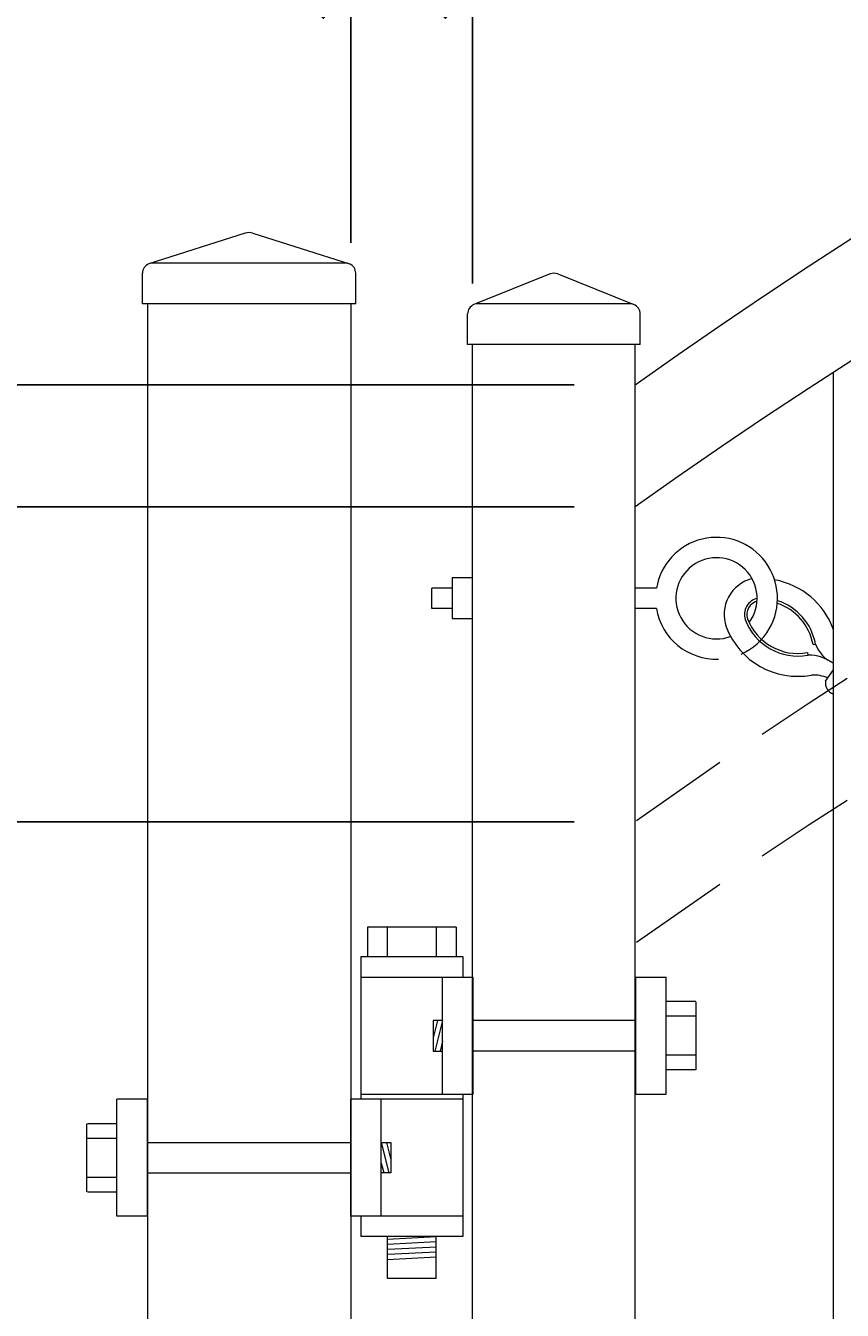
# Model space of a CAD drawing. Extents: x 99 to 5599, y 118 to 706.
# Drawn here: x 5374 to 5384, y 658 to 673 of the extents above; entities that cross this region are included whole.
import ezdxf

# ---------------------------------------------------------------- set-up
doc = ezdxf.new("R2010")
doc.units = 0
doc.header["$LTSCALE"] = 10
doc.header["$MEASUREMENT"] = 0
doc.linetypes.add('HIDDEN2', pattern=[0.1875, 0.125, -0.0625])
doc.layers.get('0').update_dxf_attribs({"linetype": 'CONTINUOUS'})
doc.layers.get('DEFPOINTS').update_dxf_attribs({"linetype": 'CONTINUOUS'})
for name, color, linetype, lineweight in [('2', 5, 'CONTINUOUS', 30), ('3', 6, 'CONTINUOUS', 20), ('4', 80, 'CONTINUOUS', 15), ('5', 50, 'CONTINUOUS', 9)]:
    doc.layers.add(name, color=color, linetype=linetype, lineweight=lineweight)
doc.layers.get('0').off()
doc.styles.add('ARIALI', font='ariali.ttf')
doc.dimstyles.new('Annotative', dxfattribs={"dimscale": 0, "dimtxt": 0.0625, "dimasz": 0.03125, "dimexe": 0.03125, "dimexo": 0.03125, "dimgap": 0.046875, "dimtad": 2, "dimdec": 4, "dimzin": 0, "dimdsep": 46, "dimlunit": 4, "dimtxsty": 'ARIALI', "dimblk": 'ARCHTICK', "dimcen": 0, "dimdle": 0.03125, "dimadec": 0, "dimazin": 0, "dimtfac": 1, "dimtdec": 4, "dimtix": 1, "dimtofl": 0, "dimtmove": 1, "dimatfit": 0, "dimldrblk": 'INTEGRAL', "dimfxl": 1, "dimtolj": 1, "dimtzin": 0, "dimarcsym": 0})

# ---------------------------------------------------------------- blocks, each defined once
blk = doc.blocks.new('_ArchTick')
at = {"color": 0, "linetype": 'ByBlock', "const_width": 0.15}
blk.add_lwpolyline([(-0.5, -0.5), (0.5, 0.5)], dxfattribs=at)
blk = doc.blocks.new('*D130')
at = {"layer": '5', "color": 0, "lineweight": -2, "transparency": 16777216}
for p, q in [((5377.555, 670.783), (5377.555, 696.137)), ((5461.555, 670.783), (5461.555, 696.137)), ((5376.805, 695.387), (5462.305, 695.387))]:
    blk.add_line(p, q, dxfattribs=at)
at = {"layer": 'DEFPOINTS', "color": 0, "transparency": 16777216}
for p in [(5461.555, 695.387), (5377.555, 670.033), (5461.555, 670.033)]:
    blk.add_point(p, dxfattribs=at)
at = {"layer": '5', "color": 0, "lineweight": -2, "transparency": 16777216, "xscale": 0.75, "yscale": 0.75, "zscale": 0.75, "rotation": 180}
blk.add_blockref('_ArchTick', (5377.555, 695.387), dxfattribs=at)
at = {"layer": '5', "color": 0, "lineweight": -2, "transparency": 16777216, "xscale": 0.75, "yscale": 0.75, "zscale": 0.75}
blk.add_blockref('_ArchTick', (5461.555, 695.387), dxfattribs=at)
at = {"layer": '5', "color": 0, "transparency": 16777216, "insert": (5419.555, 697.675), "char_height": 2.25, "attachment_point": 5, "style": 'ARIALI'}
blk.add_mtext("\\A1;7' OPENING AS SHOWN", dxfattribs=at)
blk = doc.blocks.new('_Integral')
at = {"color": 0, "linetype": 'ByBlock', "lineweight": -2}
for centre, start, end in [((0.44, -0.09), 102, 168), ((-0.44, 0.09), 282, 348)]:
    blk.add_arc(centre, 0.454, start, end, dxfattribs=at)
blk = doc.blocks.new('*D133')
at = {"layer": '5', "color": 0, "lineweight": -2, "transparency": 16777216}
for p, q in [((5350.613, 669.783), (5350.613, 608.283)), ((5380.305, 669.033), (5349.863, 669.033)), ((5362.811, 609.033), (5349.863, 609.033))]:
    blk.add_line(p, q, dxfattribs=at)
at = {"layer": 'DEFPOINTS', "color": 0, "transparency": 16777216}
for p in [(5381.055, 669.033), (5350.613, 609.033), (5363.561, 609.033)]:
    blk.add_point(p, dxfattribs=at)
at = {"layer": '5', "color": 0, "lineweight": -2, "transparency": 16777216, "xscale": 0.75, "yscale": 0.75, "zscale": 0.75}
for p, rotation in [((5350.613, 669.033), 90), ((5350.613, 609.033), 270)]:
    blk.add_blockref('_ArchTick', p, dxfattribs=dict(at, rotation=rotation))
at = {"layer": '5', "color": 0, "transparency": 16777216, "insert": (5348.325, 639.033), "char_height": 2.25, "attachment_point": 5, "rotation": 90, "style": 'ARIALI'}
blk.add_mtext("\\A1;5' AS SHOWN", dxfattribs=at)
blk = doc.blocks.new('*D134')
at = {"layer": '5', "color": 0, "lineweight": -2, "transparency": 16777216}
for p, q in [((5363.816, 667.533), (5363.816, 668.283)), ((5380.305, 667.533), (5363.066, 667.533)), ((5363.816, 667.533), (5363.816, 663.658)), ((5380.305, 663.658), (5363.066, 663.658)), ((5363.816, 663.658), (5363.816, 662.908)), ((5363.816, 655.319), (5363.816, 663.658))]:
    blk.add_line(p, q, dxfattribs=at)
at = {"layer": 'DEFPOINTS', "color": 0, "transparency": 16777216}
for p in [(5381.055, 667.533), (5363.816, 663.658), (5381.055, 663.658)]:
    blk.add_point(p, dxfattribs=at)
at = {"layer": '5', "color": 0, "lineweight": -2, "transparency": 16777216, "xscale": 0.75, "yscale": 0.75, "zscale": 0.75}
for p, rotation in [((5363.816, 667.533), 270), ((5363.816, 663.658), 90)]:
    blk.add_blockref('_ArchTick', p, dxfattribs=dict(at, rotation=rotation))
at = {"layer": '5', "color": 0, "transparency": 16777216, "insert": (5360.037, 658.677), "char_height": 2.25, "attachment_point": 5, "rotation": 90, "style": 'ARIALI'}
blk.add_mtext('\\A1;3{\\H1x;\\S7/8;}"', dxfattribs=at)
blk = doc.blocks.new('SQ CAP 2.5 in')
at = {"layer": '3'}
for p, q in [((164.191, -71.908), (163.003, -72.284)), ((164.284, -71.908), (165.471, -72.284)), ((162.925, -72.775), (162.925, -72.4)), ((165.55, -72.775), (165.55, -72.4))]:
    blk.add_line(p, q, dxfattribs=at)
for centre, start, end in [((164.237, -72.024), 68.188, 111.812), ((163.05, -72.4), 111.812, 180), ((165.425, -72.4), 0, 68.188)]:
    blk.add_arc(centre, 0.125, start, end, dxfattribs=at)
at = {"layer": '4'}
for p, q in [((165.449, -72.275), (163.026, -72.275)), ((165.55, -72.775), (162.925, -72.775))]:
    blk.add_line(p, q, dxfattribs=at)
blk = doc.blocks.new('2in SQ CAP')
at = {"layer": '3'}
for p, q in [((173.474, -89.993), (172.537, -90.368)), ((173.567, -89.993), (174.505, -90.368)), ((172.458, -90.859), (172.458, -90.484)), ((174.583, -90.859), (174.583, -90.484))]:
    blk.add_line(p, q, dxfattribs=at)
for centre, start, end in [((173.521, -90.109), 68.188, 111.812), ((172.584, -90.484), 111.812, 180), ((174.458, -90.484), 0, 68.188)]:
    blk.add_arc(centre, 0.125, start, end, dxfattribs=at)
at = {"layer": '4'}
for p, q in [((174.482, -90.359), (172.559, -90.359)), ((174.583, -90.859), (172.458, -90.859))]:
    blk.add_line(p, q, dxfattribs=at)
blk = doc.blocks.new('2.5in PS HGE OSLI')
at = {"layer": '3'}
for p, q in [((242.604, -55.822), (243.86, -55.822)), ((242.604, -55.822), (242.604, -57.58)), ((243.86, -55.822), (243.86, -56.08)), ((242.604, -56.08), (243.61, -56.08)), ((243.61, -56.08), (243.985, -56.08)), ((243.61, -57.52), (243.61, -56.08)), ((243.985, -57.52), (243.985, -56.08)), ((245.985, -56.08), (246.36, -56.08)), ((245.985, -57.52), (245.985, -56.08)), ((246.36, -57.52), (246.36, -56.08)), ((242.604, -57.52), (243.61, -57.52)), ((243.61, -57.52), (243.985, -57.52)), ((243.86, -57.52), (243.86, -59.27)), ((245.985, -57.52), (246.36, -57.52)), ((239.979, -57.58), (239.604, -57.58)), ((239.604, -59.02), (239.604, -57.58)), ((239.979, -59.02), (239.979, -57.58)), ((242.854, -57.58), (242.479, -57.58)), ((242.479, -59.02), (242.479, -57.58)), ((242.854, -59.02), (242.854, -57.58)), ((243.86, -57.58), (242.854, -57.58)), ((239.979, -59.02), (239.604, -59.02)), ((242.854, -59.02), (242.479, -59.02)), ((242.604, -59.02), (242.604, -59.27)), ((243.86, -59.02), (242.854, -59.02)), ((243.86, -59.27), (242.604, -59.27)), ((242.932, -59.786), (242.932, -59.27)), ((243.532, -59.786), (243.532, -59.27)), ((243.532, -59.786), (242.932, -59.786))]:
    blk.add_line(p, q, dxfattribs=at)
at = {"layer": '4'}
for p, q in [((246.724, -56.378), (246.364, -56.378)), ((246.73, -57.218), (246.73, -56.382)), ((246.724, -56.558), (246.364, -56.558)), ((245.985, -56.612), (243.985, -56.612)), ((245.985, -56.987), (243.985, -56.987)), ((246.724, -57.038), (246.364, -57.038)), ((246.724, -57.218), (246.364, -57.218)), ((239.235, -58.718), (239.235, -57.882)), ((239.24, -57.878), (239.6, -57.878)), ((239.24, -58.058), (239.6, -58.058)), ((239.979, -58.113), (242.479, -58.113)), ((239.979, -58.488), (242.479, -58.488)), ((239.24, -58.538), (239.6, -58.538)), ((239.24, -58.718), (239.6, -58.718))]:
    blk.add_line(p, q, dxfattribs=at)
for points in [[(243.61, -56.612), (243.492, -56.612), (243.492, -56.987), (243.61, -56.987)], [(242.854, -58.113), (242.973, -58.113), (242.973, -58.488), (242.854, -58.488)]]:
    blk.add_lwpolyline(points, close=True, dxfattribs=at)
at = {"layer": '5'}
for p, q in [((243.775, -55.462), (242.685, -55.462)), ((242.685, -55.462), (242.685, -55.822)), ((242.927, -55.462), (242.927, -55.822)), ((243.532, -55.462), (243.532, -55.822)), ((243.775, -55.462), (243.775, -55.822)), ((243.546, -56.612), (243.492, -56.826)), ((243.61, -56.612), (243.515, -56.987)), ((243.61, -56.867), (243.58, -56.987)), ((242.854, -58.113), (242.949, -58.488)), ((242.918, -58.113), (242.973, -58.326)), ((242.854, -58.367), (242.885, -58.488)), ((242.932, -59.301), (243.532, -59.27)), ((242.932, -59.364), (243.532, -59.333)), ((242.935, -59.426), (243.535, -59.395)), ((242.932, -59.551), (243.532, -59.52)), ((242.935, -59.489), (243.535, -59.457))]:
    blk.add_line(p, q, dxfattribs=at)
blk = doc.blocks.new('*D137')
at = {"layer": '5', "color": 0, "lineweight": -2, "transparency": 16777216}
for p, q in [((5377.555, 670.783), (5377.555, 674.699)), ((5379.055, 670.283), (5379.055, 674.699)), ((5377.555, 673.949), (5376.805, 673.949)), ((5377.555, 673.949), (5379.055, 673.949)), ((5379.055, 673.949), (5379.805, 673.949)), ((5387.195, 673.949), (5379.055, 673.949))]:
    blk.add_line(p, q, dxfattribs=at)
at = {"layer": 'DEFPOINTS', "color": 0, "transparency": 16777216}
for p in [(5379.055, 673.949), (5377.555, 670.033), (5379.055, 669.533)]:
    blk.add_point(p, dxfattribs=at)
at = {"layer": '5', "color": 0, "lineweight": -2, "transparency": 16777216, "xscale": 0.75, "yscale": 0.75, "zscale": 0.75}
blk.add_blockref('_ArchTick', (5377.555, 673.949), dxfattribs=at)
at = {"layer": '5', "color": 0, "lineweight": -2, "transparency": 16777216, "xscale": 0.75, "yscale": 0.75, "zscale": 0.75, "rotation": 180}
blk.add_blockref('_ArchTick', (5379.055, 673.949), dxfattribs=at)
at = {"layer": '5', "color": 0, "transparency": 16777216, "insert": (5383.963, 677.709), "char_height": 2.25, "attachment_point": 5, "style": 'ARIALI'}
blk.add_mtext('\\A1;1{\\H1x;\\S1/2;}"', dxfattribs=at)
blk = doc.blocks.new('*D139')
at = {"layer": '5', "color": 0, "lineweight": -2, "transparency": 16777216}
for p, q in [((5350.613, 681.033), (5350.613, 681.783)), ((5376.805, 681.033), (5349.863, 681.033)), ((5362.811, 669.033), (5349.863, 669.033)), ((5350.613, 669.033), (5350.613, 668.283))]:
    blk.add_line(p, q, dxfattribs=at)
at = {"layer": 'DEFPOINTS', "color": 0, "transparency": 16777216}
for p in [(5377.555, 681.033), (5350.613, 669.033), (5363.561, 669.033)]:
    blk.add_point(p, dxfattribs=at)
at = {"layer": '5', "color": 0, "lineweight": -2, "transparency": 16777216, "xscale": 0.75, "yscale": 0.75, "zscale": 0.75}
for p, rotation in [((5350.613, 681.033), 270), ((5350.613, 669.033), 90)]:
    blk.add_blockref('_ArchTick', p, dxfattribs=dict(at, rotation=rotation))
at = {"layer": '5', "color": 0, "transparency": 16777216, "insert": (5348.325, 684.328), "char_height": 2.25, "attachment_point": 5, "rotation": 90, "style": 'ARIALI'}
blk.add_mtext("\\A1;1' ARCH AS SHOWN", dxfattribs=at)

msp = doc.modelspace()

# ---------------------------------------------------------------- linework, layer by layer
at = {"layer": '3'}
for p, q in [((5375.05525, 670.03267), (5375.05525, 602.79801)), ((5377.55525, 670.03267), (5377.55525, 601.79801)), ((5379.05525, 611.03267), (5379.05525, 669.53267)), ((5381.05525, 611.03267), (5381.05525, 669.53267))]:
    msp.add_line(p, q, dxfattribs=at)
for centre in [(5418.55525, 616.43892), (5418.55525, 614.93892)]:
    msp.add_arc(centre, 64.59375, 54.5106567, 125.4893433, dxfattribs=at)
at = {"layer": '4'}
msp.add_line((5383.49275, 616.57086), (5383.49275, 669.1881), dxfattribs=at)
at = {"layer": '5'}
for p, q in [((5378.80525, 666.53267), (5378.55525, 666.53267)), ((5378.55525, 666.28267), (5378.55525, 666.53267)), ((5381.31574, 666.53267), (5381.05525, 666.53267)), ((5378.80525, 666.28267), (5378.55525, 666.28267)), ((5381.31574, 666.28267), (5381.05525, 666.28267)), ((5383.24243, 665.83778), (5383.27317, 665.84343)), ((5383.17449, 665.73946), (5383.18008, 665.70871))]:
    msp.add_line(p, q, dxfattribs=at)
msp.add_lwpolyline([(5378.80525, 666.15767), (5379.05525, 666.15767), (5379.05525, 666.65767), (5378.80525, 666.65767)], close=True, dxfattribs=at)
msp.add_lwpolyline([(5383.39671, 665.38873), (5383.49275, 665.52773)], dxfattribs=at)
at = {"layer": '5', "linetype": 'HIDDEN2'}
for centre in [(5418.55525, 611.06392), (5418.55525, 609.56392)]:
    msp.add_arc(centre, 64.59375, 54.5106567, 125.4893433, dxfattribs=at)
at = {"layer": '5'}
for centre, radius, start, end in [((5382.05525, 666.40767), 0.75, 329.86038, 170.405932), ((5382.05525, 666.40767), 0.5, 323.291749, 290.147607), ((5382.60642, 666.20591), 0.45853, 104.37782, 198.930673), ((5382.6029, 665.70465), 0.94448, 19.581369, 79.795112), ((5382.60507, 666.20563), 0.20743, 103.745919, 196.764825), ((5382.05525, 666.40767), 0.75, 189.594068, 271.958371), ((5382.60514, 666.20551), 0.17631, 107.247856, 196.013319), ((5382.59007, 665.71794), 0.66328, 10.409169, 71.411982), ((5382.59007, 665.71794), 0.69453, 10.409169, 72.000426), ((5383.05586, 666.39204), 0.69453, 200.76609, 280.303041), ((5383.05586, 666.39204), 0.66328, 200.76609, 280.303041), ((5383.05586, 666.39204), 0.94453, 200.76609, 280.303041), ((5382.05525, 666.40767), 0.75, 293.857955, 329.86038), ((5383.64541, 665.97743), 0.39562, 199.797958, 247.303171), ((5383.17805, 665.1767), 0.53201, 53.734388, 89.781462), ((5383.24383, 664.98776), 0.47537, 67.76764, 92.29513), ((5383.5375, 665.36476), 0.14282, 170.33991, 251.741261)]:
    msp.add_arc(centre, radius, start, end, dxfattribs=at)

# ---------------------------------------------------------------- block references
at = {"layer": '2'}
for name, p in [('SQ CAP 2.5 in', (5212.06786, 742.80748)), ('2.5in PS HGE OSLI', (5135.07626, 717.82297))]:
    msp.add_blockref(name, p, dxfattribs=at)
at = {"layer": '5'}
msp.add_blockref('2in SQ CAP', (5206.5343, 760.39188), dxfattribs=at)

# ---------------------------------------------------------------- dimensions: what is measured, and where the dimension line sits
for base, p1, p2, angle, text, picture, middle in [((5461.55525, 695.38661), (5377.55525, 670.03267), (5461.55525, 670.03267), 180, '<> OPENING AS SHOWN', '*D130', (5419.55525, 695.38661)), ((5350.61297, 669.03267), (5377.55525, 681.03267), (5363.56122, 669.03267), 90, '<> ARCH AS SHOWN', '*D139', (5350.61297, 684.32793)), ((5350.61297, 609.03267), (5381.05525, 669.03267), (5363.56122, 609.03267), 90, '<> AS SHOWN', '*D133', (5350.61297, 639.03267))]:
    dim = msp.add_linear_dim(base=base, p1=p1, p2=p2, angle=angle, text=text, dimstyle='Annotative', override={"dimtxt": 0.09375}, dxfattribs=at)
    dim.commit()
    dim.dimension.update_dxf_attribs({"geometry": picture, "text_midpoint": middle, "dimtype": 160})
for base, p1, p2, angle, picture, middle in [((5379.05525, 673.94942), (5377.55525, 670.03267), (5379.05525, 669.53267), 180, '*D137', (5383.96303, 673.94942)), ((5363.81562, 663.65767), (5381.05525, 667.53267), (5381.05525, 663.65767), 90, '*D134', (5359.81562, 658.67689))]:
    dim = msp.add_linear_dim(base=base, p1=p1, p2=p2, angle=angle, dimstyle='Annotative', override={"dimtxt": 0.09375}, dxfattribs=at)
    dim.commit()
    dim.dimension.update_dxf_attribs({"geometry": picture, "text_midpoint": middle, "dimtype": 160})

doc.saveas('drawing.dxf')
